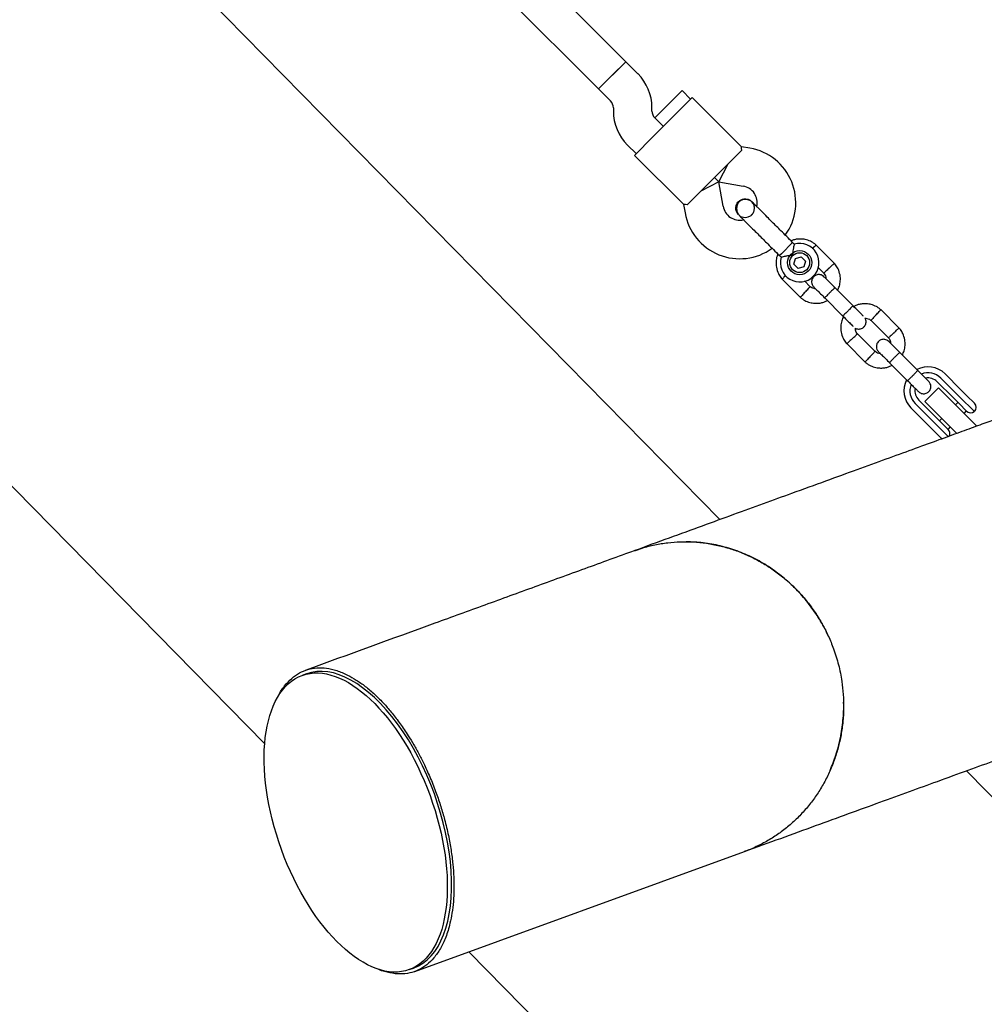
# Model space of a CAD drawing. Units: millimetres. Extents: x 16052 to 26602, y 34320 to 40029.
# Drawn here: x 21657 to 22057, y 36578 to 36987 of the extents above; entities that cross this region are included whole.
import ezdxf

# ---------------------------------------------------------------- set-up
doc = ezdxf.new("R2010")
doc.units = ezdxf.units.MM
doc.header["$LTSCALE"] = 200

msp = doc.modelspace()

# ---------------------------------------------------------------- linework, layer by layer
at = {"color": 7, "linetype": 'Continuous', "lineweight": 25}
for p, q in [((21947.17, 36779.74), (21342.18, 37396.15)), ((21908.19, 36969.88), (21599.19, 37278.89)), ((21587.87, 37267.57), (21896.88, 36958.57)), ((21202, 37253.45), (21758.33, 36686.63)), ((21908.19, 36969.88), (21896.88, 36958.57)), ((21902.53, 36964.23), (21908.19, 36969.88)), ((21913.16, 36964.91), (21908.19, 36969.88)), ((21896.88, 36958.57), (21902.53, 36964.23)), ((21896.88, 36958.57), (21901.85, 36953.6)), ((21925.87, 36952.2), (21931.53, 36957.86)), ((21927.99, 36947.26), (21935.77, 36955.03)), ((21935.06, 36954.33), (21931.53, 36957.86)), ((21956.23, 36934.57), (21935.77, 36955.03)), ((21903.02, 36950.77), (21903.02, 36949.4)), ((21919.02, 36949.4), (21919.02, 36950.77)), ((21920.21, 36946.55), (21925.87, 36952.2)), ((21919.51, 36938.77), (21927.99, 36947.26)), ((21923.75, 36943.01), (21920.19, 36946.57)), ((21920.21, 36946.55), (21923.75, 36943.01)), ((21911.73, 36930.99), (21919.51, 36938.77)), ((21908.88, 36935.26), (21912.43, 36931.7)), ((21959.69, 36933.98), (21956.22, 36934.59)), ((21911.73, 36930.99), (21932.19, 36910.53)), ((21956.27, 36933.11), (21949.2, 36926.04)), ((21949.2, 36926.04), (21940.72, 36917.56)), ((21946.75, 36920.02), (21950.62, 36927.46)), ((21946.75, 36920.02), (21944.96, 36921.8)), ((21944.96, 36921.8), (21946.75, 36920.02)), ((21940.72, 36917.56), (21933.65, 36910.49)), ((21946.75, 36920.02), (21939.3, 36916.14)), ((21946.75, 36920.02), (21956.92, 36918.22)), ((21948.54, 36909.84), (21946.75, 36920.02)), ((21932.17, 36910.54), (21932.78, 36907.07)), ((21960.42, 36911.8), (21960.44, 36911.79)), ((21960.42, 36911.8), (21960.44, 36911.79)), ((21960.86, 36911.19), (21960.43, 36911.79)), ((21954.97, 36906.33), (21954.96, 36906.34)), ((21954.97, 36906.33), (21954.96, 36906.34)), ((21977.39, 36894.83), (21972.73, 36890.17)), ((21978.1, 36894.13), (21977.39, 36894.83)), ((21994.75, 36886.14), (21987.08, 36893.81)), ((21972.73, 36890.17), (21971.93, 36889.37)), ((21971.93, 36889.37), (21972.65, 36888.65)), ((21978.55, 36888.2), (21980.96, 36888.85)), ((21982.72, 36887.09), (21980.96, 36888.85)), ((21977.91, 36885.79), (21978.55, 36888.2)), ((21979.68, 36884.03), (21977.91, 36885.79)), ((21982.72, 36887.09), (21982.08, 36884.68)), ((21982.08, 36884.68), (21979.68, 36884.03)), ((21987.97, 36884.44), (21990.31, 36882.1)), ((21972.95, 36879.68), (21980.62, 36872.01)), ((21984.73, 36876.38), (21982.26, 36878.85)), ((22002.47, 36868.53), (21994.99, 36876.01)), ((21990.75, 36871.77), (21998.23, 36864.29)), ((22021.62, 36859.27), (22013.95, 36866.94)), ((22009.84, 36862.57), (22017.18, 36855.23)), ((22011.6, 36849.51), (22004.27, 36856.84)), ((21999.82, 36852.81), (22007.49, 36845.14)), ((22029.34, 36841.66), (22021.86, 36849.14)), ((22017.62, 36844.9), (22025.1, 36837.42)), ((22040.63, 36840.27), (22047.07, 36833.83)), ((22043.82, 36830.58), (22037.38, 36837.02)), ((22045.31, 36832.06), (22038.87, 36838.5)), ((22037.95, 36834.47), (22032.29, 36828.81)), ((22037.95, 36834.47), (22046.78, 36825.63)), ((22046.62, 36830.74), (22045.31, 36832.06)), ((22047.07, 36833.83), (22049.71, 36831.19)), ((22028.26, 36827.9), (22034.7, 36821.45)), ((22029.74, 36829.38), (22036.19, 36822.94)), ((22032.29, 36828.81), (22041.13, 36819.98)), ((22046.44, 36827.96), (22043.82, 36830.58)), ((22046.01, 36828.39), (22045.02, 36827.4)), ((22049.57, 36824.83), (22046.44, 36827.96)), ((22052.8, 36824.57), (22046.62, 36830.74)), ((22049.71, 36831.19), (22052.8, 36828.11)), ((22032.93, 36819.69), (22026.49, 36826.13)), ((22046.78, 36825.63), (22053.85, 36818.57)), ((22048.55, 36823.87), (22049.54, 36824.86)), ((22035.57, 36817.05), (22032.93, 36819.69)), ((22034.7, 36821.45), (22036.02, 36820.14)), ((22036.02, 36820.14), (22041.95, 36814.2)), ((22036.19, 36822.94), (22038.8, 36820.32)), ((22039.36, 36821.74), (22038.37, 36820.75)), ((22038.8, 36820.32), (22041.93, 36817.2)), ((22041.13, 36819.98), (22045.56, 36815.55)), ((22038.65, 36813.97), (22035.57, 36817.05)), ((22041.91, 36817.22), (22042.9, 36818.21)), ((21775.67, 36715.72), (21773.87, 36715.07)), ((22117.78, 36605.92), (22049.52, 36675.46)), ((21820.65, 36592.15), (21957.36, 36641.91)), ((21843.05, 36600.31), (21872.52, 36570.27)), ((21818.33, 36592.91), (21820.14, 36593.56))]:
    msp.add_line(p, q, dxfattribs=at)
for radius in [5, 4.14]:
    msp.add_circle((21980.32, 36886.44), radius, dxfattribs=at)
for centre, radius, start, end in [((21899.02, 36950.77), 20, 360, 45), ((21899.02, 36950.77), 4, 0, 45), ((21923.02, 36949.4), 20, 180, 225), ((21923.02, 36949.4), 4, 180, 225), ((21955.7, 36911.33), 23, 324.2514, 80), ((21955.7, 36911.33), 7, 347.3602, 80), ((21955.43, 36911.06), 7, 190, 282.7375), ((21955.43, 36911.06), 23, 190, 305.7452), ((21950.63, 36916.13), 13.98, 313.4428, 316.5572), ((21980.32, 36886.44), 8, 163.7126, 106.114), ((22033.56, 36833.2), 10, 45, 117.5327), ((22033.56, 36833.2), 7.5, 45, 111.1643), ((22033.56, 36833.2), 10, 152.7238, 225), ((22033.56, 36833.2), 7.5, 158.646, 225), ((22033.56, 36833.2), 5.4, 45, 100.5127), ((22033.56, 36833.2), 5.4, 169.5385, 225), ((22051.03, 36826.34), 2.5, 315, 45), ((22051.33, 36826.6), 2.5, 225, 305.7931), ((22040.16, 36815.43), 2.5, 335.4195, 45), ((22040.42, 36815.73), 2.5, 225, 251.2805)]:
    msp.add_arc(centre, radius, start, end, dxfattribs=at)
msp.add_ellipse((21796.1, 36653.99), major_axis=(-22.23, 61.08), ratio=0.504628, dxfattribs=at)
msp.add_ellipse((21797.9, 36654.64), major_axis=(-22.23, 61.08), ratio=0.504628, start_param=3.141594, end_param=6.283189, dxfattribs=at)
for points, knots in [([(21956.27, 36933.11), (21956.24, 36933.57), (21956.19, 36934.43), (21956.2, 36934.51), (21956.21, 36934.55)], [0, 0, 0, 0, 0.532321, 1, 1, 1, 1]), ([(21933.65, 36910.49), (21933.19, 36910.52), (21932.33, 36910.57), (21932.25, 36910.56), (21932.21, 36910.55)], [0, 0, 0, 0, 0.532321, 1, 1, 1, 1]), ([(21954.98, 36906.33), (21954.96, 36906.35), (21954.59, 36906.61), (21954.14, 36907.43), (21953.76, 36908.67), (21953.87, 36910), (21954.31, 36911.07), (21954.78, 36911.6), (21954.96, 36911.8)], [0, 0, 0, 0, 0.009857, 0.223846, 0.437861, 0.651912, 0.865993, 1, 1, 1, 1]), ([(21960.97, 36911.26), (21960.7, 36911.5), (21960.17, 36911.97), (21959, 36912.55), (21957.66, 36912.78), (21956.53, 36912.55), (21955.88, 36912.25), (21955.36, 36911.89), (21954.7, 36911.17), (21954.24, 36910.1), (21954.12, 36908.91), (21954.27, 36907.82), (21954.71, 36906.72), (21955.24, 36906.1), (21955.51, 36905.79)], [0, 0, 0, 0, 0.084184, 0.164282, 0.301314, 0.399313, 0.433621, 0.463138, 0.540845, 0.657973, 0.733104, 0.817364, 0.907689, 1, 1, 1, 1]), ([(21954.96, 36911.8), (21955.29, 36912.08), (21955.97, 36912.63), (21957.26, 36912.98), (21958.57, 36912.9), (21959.69, 36912.48), (21960.2, 36911.96), (21960.4, 36911.76)], [0, 0, 0, 0, 0.214138, 0.428276, 0.642405, 0.856509, 1, 1, 1, 1]), ([(21955.01, 36906.36), (21955.1, 36906.25), (21955.47, 36905.81), (21956.42, 36905.36), (21957.71, 36905.13), (21959.01, 36905.36), (21960.17, 36906.01), (21961.04, 36907), (21961.54, 36908.23), (21961.58, 36909.54), (21961.37, 36910.51), (21961.06, 36910.91), (21961.01, 36910.98)], [0, 0, 0, 0, 0.03872, 0.156138, 0.273546, 0.390963, 0.508415, 0.625911, 0.743424, 0.860907, 0.978345, 1, 1, 1, 1]), ([(21968.91, 36903.32), (21968.21, 36904.01), (21966.7, 36905.53), (21964.86, 36907.37), (21963.44, 36908.79), (21962.43, 36909.8), (21961.56, 36910.66), (21961.17, 36911.06), (21960.97, 36911.26)], [0, 0, 0, 0, 0.203167, 0.442133, 0.57405, 0.712332, 0.855076, 1, 1, 1, 1]), ([(21955.51, 36905.79), (21955.7, 36905.59), (21956.1, 36905.2), (21956.96, 36904.33), (21957.97, 36903.33), (21959.4, 36901.9), (21961.23, 36900.06), (21962.75, 36898.55), (21963.44, 36897.85)], [0, 0, 0, 0, 0.144924, 0.287668, 0.42595, 0.557867, 0.796833, 1, 1, 1, 1]), ([(21987.22, 36893.69), (21986.92, 36893.93), (21986.32, 36894.44), (21984.99, 36895.26), (21983.26, 36895.96), (21981.22, 36896.3), (21979.39, 36896.25), (21977.9, 36895.96), (21977.06, 36895.64), (21976.72, 36895.51)], [0, 0, 0, 0, 0.102295, 0.211765, 0.415025, 0.597902, 0.760373, 0.902416, 1, 1, 1, 1]), ([(21978.1, 36894.13), (21978.09, 36894.09), (21978.07, 36894.01), (21977.92, 36893.42), (21977.72, 36892.53), (21977.51, 36891.29), (21977.41, 36890.18), (21977.39, 36889.52), (21977.39, 36889.37), (21977.39, 36889.37)], [0, 0, 0, 0, 0.1656857, 0.3344579, 0.5104159, 0.7076984, 0.937122, 0.9981823, 1, 1, 1, 1]), ([(21985.71, 36892.24), (21985.74, 36892.27), (21985.99, 36892.54), (21986.4, 36892.98), (21986.87, 36893.48), (21987.07, 36893.7), (21987.13, 36893.77), (21987.12, 36893.76), (21987.12, 36893.76)], [0, 0, 0, 0, 0.029919, 0.298113, 0.566275, 0.834385, 0.966973, 1, 1, 1, 1]), ([(21971.28, 36890.01), (21971.15, 36889.73), (21970.72, 36888.76), (21970.44, 36886.88), (21970.55, 36884.41), (21971.19, 36882.44), (21971.92, 36881.07), (21972.46, 36880.27), (21972.88, 36879.78), (21973.08, 36879.54)], [0, 0, 0, 0, 0.0840833, 0.2820432, 0.5014792, 0.7423589, 0.8276705, 0.9153822, 1, 1, 1, 1]), ([(21977.39, 36889.37), (21977.39, 36889.37), (21977.18, 36889.37), (21976.46, 36889.35), (21975.23, 36889.22), (21974.28, 36889.04), (21973.57, 36888.89), (21973.07, 36888.77), (21972.66, 36888.67), (21972.67, 36888.67), (21972.68, 36888.68)], [0, 0, 0, 0, 0.001813, 0.090037, 0.316653, 0.544472, 0.565773, 0.735466, 0.898811, 1, 1, 1, 1]), ([(21992.51, 36884.14), (21992.52, 36884.15), (21992.54, 36884.17), (21992.58, 36884.21), (21992.74, 36884.36), (21993.13, 36884.72), (21993.7, 36885.25), (21994.26, 36885.77), (21994.61, 36886.1), (21994.73, 36886.2), (21994.71, 36886.18), (21994.71, 36886.18)], [0, 0, 0, 0, 0.008574, 0.015064, 0.041026, 0.1452, 0.355729, 0.570407, 0.785048, 0.999648, 1, 1, 1, 1]), ([(21996.07, 36874.94), (21996.33, 36875.51), (21996.9, 36876.75), (21997.27, 36878.94), (21997.15, 36881.41), (21996.52, 36883.38), (21995.78, 36884.74), (21995.25, 36885.55), (21994.83, 36886.04), (21994.62, 36886.28)], [0, 0, 0, 0, 0.154699, 0.337396, 0.539914, 0.762222, 0.840956, 0.921905, 1, 1, 1, 1]), ([(21974.53, 36881.06), (21974.5, 36881.03), (21974.23, 36880.78), (21973.78, 36880.36), (21973.28, 36879.89), (21973.06, 36879.69), (21972.99, 36879.63), (21973, 36879.64), (21973, 36879.64)], [0, 0, 0, 0, 0.032179, 0.299749, 0.567286, 0.834771, 0.96705, 1, 1, 1, 1]), ([(21990.4, 36880.6), (21990.15, 36880.81), (21989.69, 36881.2), (21988.88, 36881.45), (21988.18, 36881.5), (21987.49, 36881.41), (21986.9, 36881.18), (21986.38, 36880.83), (21985.91, 36880.37), (21985.53, 36879.78), (21985.3, 36879.03), (21985.25, 36878.22), (21985.46, 36877.23), (21985.91, 36876.67), (21986.16, 36876.36)], [0, 0, 0, 0, 0.101895, 0.190609, 0.264804, 0.325235, 0.411571, 0.465521, 0.524723, 0.618755, 0.686668, 0.772356, 0.877462, 1, 1, 1, 1]), ([(21990.2, 36882.22), (21990.42, 36881.94), (21990.81, 36881.4), (21991.14, 36880.58), (21991.13, 36880.08), (21991.13, 36879.88)], [0, 0, 0, 0, 0.4139706, 0.7685864, 1, 1, 1, 1]), ([(21992.51, 36884.14), (21992.5, 36884.13), (21992.48, 36884.12), (21992.44, 36884.07), (21992.28, 36883.93), (21991.89, 36883.57), (21991.32, 36883.04), (21990.76, 36882.52), (21990.4, 36882.19), (21990.29, 36882.08), (21990.31, 36882.1), (21990.31, 36882.1)], [0, 0, 0, 0, 0.008575, 0.015065, 0.041031, 0.145218, 0.355772, 0.570496, 0.785185, 0.999813, 1, 1, 1, 1]), ([(21995.09, 36875.91), (21994.46, 36876.54), (21993.21, 36877.8), (21991.66, 36879.35), (21990.6, 36880.41), (21990.47, 36880.53), (21990.41, 36880.59)], [0, 0, 0, 0, 0.252143, 0.504247, 0.756352, 1, 1, 1, 1]), ([(21982.62, 36874.25), (21982.61, 36874.24), (21982.37, 36873.99), (21981.9, 36873.48), (21981.3, 36872.83), (21980.84, 36872.33), (21980.63, 36872.11), (21980.57, 36872.05), (21980.58, 36872.06), (21980.58, 36872.06)], [0, 0, 0, 0, 0.008575, 0.223298, 0.438019, 0.652713, 0.867367, 0.973519, 1, 1, 1, 1]), ([(21982.62, 36874.25), (21982.63, 36874.26), (21982.87, 36874.52), (21983.34, 36875.02), (21983.94, 36875.68), (21984.4, 36876.17), (21984.6, 36876.39), (21984.66, 36876.46), (21984.65, 36876.45), (21984.65, 36876.45)], [0, 0, 0, 0, 0.008578, 0.223386, 0.438195, 0.652991, 0.867739, 0.973924, 1, 1, 1, 1]), ([(21986.93, 36875.59), (21986.73, 36875.6), (21986.17, 36875.63), (21985.37, 36875.92), (21984.89, 36876.32), (21984.68, 36876.49)], [0, 0, 0, 0, 0.241277, 0.678734, 1, 1, 1, 1]), ([(21986.17, 36876.35), (21986.23, 36876.29), (21986.35, 36876.17), (21987.41, 36875.1), (21988.96, 36873.55), (21990.22, 36872.3), (21990.85, 36871.67)], [0, 0, 0, 0, 0.243648, 0.495753, 0.747857, 1, 1, 1, 1]), ([(21994.99, 36876.01), (21994.99, 36876.01), (21994.98, 36876.02), (21994.87, 36875.95), (21994.49, 36875.61), (21993.92, 36875.08), (21993.35, 36874.53), (21992.88, 36874.06), (21992.52, 36873.71), (21992.06, 36873.24), (21991.53, 36872.69), (21991.04, 36872.16), (21990.79, 36871.86), (21990.74, 36871.78), (21990.75, 36871.77), (21990.75, 36871.77)], [0, 0, 0, 0, 0.004287, 0.111621, 0.218955, 0.326276, 0.433577, 0.48664, 0.539698, 0.592756, 0.700028, 0.807313, 0.914638, 0.995713, 1, 1, 1, 1]), ([(21980.49, 36872.13), (21980.78, 36871.88), (21981.39, 36871.37), (21982.71, 36870.56), (21984.45, 36869.85), (21986.49, 36869.52), (21988.32, 36869.56), (21989.89, 36869.89), (21991.03, 36870.28), (21991.63, 36870.6), (21991.82, 36870.7)], [0, 0, 0, 0, 0.0945284, 0.1956881, 0.3835161, 0.5525092, 0.7026454, 0.8339049, 0.9462705, 1, 1, 1, 1]), ([(22002.41, 36868.59), (22002.41, 36868.59), (22002.42, 36868.58), (22002.35, 36868.47), (22002.01, 36868.09), (22001.48, 36867.52), (22000.93, 36866.95), (22000.46, 36866.48), (22000.11, 36866.12), (21999.64, 36865.66), (21999.09, 36865.13), (21998.56, 36864.64), (21998.26, 36864.39), (21998.18, 36864.34), (21998.17, 36864.35), (21998.17, 36864.35)], [0, 0, 0, 0, 0.004286, 0.111621, 0.218955, 0.326276, 0.433577, 0.48664, 0.539698, 0.592756, 0.700028, 0.807313, 0.914638, 0.995714, 1, 1, 1, 1]), ([(22006.71, 36864.29), (22006.69, 36864.32), (22006.55, 36864.45), (22005.63, 36865.37), (22004.08, 36866.92), (22002.82, 36868.19), (22002.18, 36868.82)], [0, 0, 0, 0, 0.072374, 0.381523, 0.690672, 1, 1, 1, 1]), ([(22014.09, 36866.82), (22013.79, 36867.06), (22013.19, 36867.57), (22011.86, 36868.39), (22010.13, 36869.09), (22008.09, 36869.43), (22006.25, 36869.38), (22004.69, 36869.06), (22003.54, 36868.67), (22002.95, 36868.35), (22002.76, 36868.25)], [0, 0, 0, 0, 0.094529, 0.195688, 0.383516, 0.55251, 0.702646, 0.833906, 0.946272, 1, 1, 1, 1]), ([(21997.94, 36864.58), (21998.57, 36863.94), (21999.84, 36862.68), (22001.39, 36861.13), (22002.31, 36860.21), (22002.44, 36860.07), (22002.47, 36860.05)], [0, 0, 0, 0, 0.309327, 0.618477, 0.927626, 1, 1, 1, 1]), ([(22011.96, 36864.7), (22011.95, 36864.69), (22011.71, 36864.43), (22011.24, 36863.92), (22010.64, 36863.27), (22010.18, 36862.77), (22009.97, 36862.55), (22009.91, 36862.49), (22009.92, 36862.5), (22009.92, 36862.5)], [0, 0, 0, 0, 0.008575, 0.223309, 0.438042, 0.652763, 0.867436, 0.973585, 1, 1, 1, 1]), ([(22011.96, 36864.7), (22011.96, 36864.71), (22012.2, 36864.96), (22012.67, 36865.47), (22013.28, 36866.12), (22013.74, 36866.61), (22013.94, 36866.84), (22014, 36866.9), (22013.99, 36866.89), (22013.99, 36866.89)], [0, 0, 0, 0, 0.008575, 0.223306, 0.438036, 0.652739, 0.867401, 0.973557, 1, 1, 1, 1]), ([(21998.54, 36864.09), (21998.27, 36863.49), (21997.68, 36862.22), (21997.3, 36860.01), (21997.42, 36857.54), (21998.06, 36855.57), (21998.79, 36854.2), (21999.33, 36853.4), (21999.75, 36852.91), (21999.95, 36852.67)], [0, 0, 0, 0, 0.160881, 0.342242, 0.543279, 0.763961, 0.84212, 0.922477, 1, 1, 1, 1]), ([(22003.44, 36859.27), (22003.47, 36859.24), (22003.73, 36859.05), (22004.28, 36858.92), (22004.98, 36858.85), (22005.67, 36858.96), (22006.26, 36859.19), (22006.78, 36859.54), (22007.25, 36859.99), (22007.63, 36860.58), (22007.86, 36861.33), (22007.91, 36862.14), (22007.78, 36862.9), (22007.5, 36863.27), (22007.42, 36863.38)], [0, 0, 0, 0, 0.015523, 0.122186, 0.21139, 0.284047, 0.387849, 0.452713, 0.523892, 0.636947, 0.718599, 0.821622, 0.947992, 1, 1, 1, 1]), ([(22007.42, 36863.38), (22007.69, 36863.37), (22008.33, 36863.34), (22009.2, 36863.03), (22009.69, 36862.63), (22009.89, 36862.46)], [0, 0, 0, 0, 0.3041958, 0.7053752, 1, 1, 1, 1]), ([(22002.07, 36854.81), (22002.08, 36854.81), (22002.33, 36855.05), (22002.84, 36855.52), (22003.49, 36856.13), (22003.99, 36856.58), (22004.21, 36856.79), (22004.27, 36856.85), (22004.26, 36856.84), (22004.26, 36856.84)], [0, 0, 0, 0, 0.008575, 0.223309, 0.438042, 0.652763, 0.867436, 0.973585, 1, 1, 1, 1]), ([(22004.37, 36856.72), (22004.16, 36857.01), (22003.76, 36857.54), (22003.42, 36858.43), (22003.43, 36859), (22003.44, 36859.27)], [0, 0, 0, 0, 0.384859, 0.714535, 1, 1, 1, 1]), ([(22019.38, 36857.27), (22019.37, 36857.26), (22019.35, 36857.25), (22019.31, 36857.2), (22019.15, 36857.06), (22018.76, 36856.7), (22018.19, 36856.17), (22017.63, 36855.65), (22017.27, 36855.32), (22017.16, 36855.21), (22017.18, 36855.23), (22017.18, 36855.23)], [0, 0, 0, 0, 0.008575, 0.015065, 0.041031, 0.145218, 0.355772, 0.570496, 0.785185, 0.999813, 1, 1, 1, 1]), ([(22019.38, 36857.27), (22019.39, 36857.28), (22019.41, 36857.3), (22019.45, 36857.34), (22019.61, 36857.49), (22020, 36857.85), (22020.57, 36858.38), (22021.13, 36858.9), (22021.48, 36859.23), (22021.6, 36859.33), (22021.58, 36859.31), (22021.58, 36859.31)], [0, 0, 0, 0, 0.008574, 0.015064, 0.041026, 0.1452, 0.355729, 0.570407, 0.785048, 0.999648, 1, 1, 1, 1]), ([(22022.94, 36848.07), (22023.2, 36848.64), (22023.77, 36849.88), (22024.14, 36852.07), (22024.02, 36854.54), (22023.39, 36856.51), (22022.65, 36857.87), (22022.12, 36858.68), (22021.7, 36859.17), (22021.5, 36859.41)], [0, 0, 0, 0, 0.154699, 0.337396, 0.539914, 0.762222, 0.840956, 0.921905, 1, 1, 1, 1]), ([(22002.07, 36854.81), (22002.06, 36854.8), (22001.8, 36854.56), (22001.29, 36854.09), (22000.64, 36853.48), (22000.15, 36853.02), (21999.93, 36852.82), (21999.86, 36852.76), (21999.87, 36852.77), (21999.87, 36852.77)], [0, 0, 0, 0, 0.0085755, 0.2233064, 0.4380358, 0.6527388, 0.867401, 0.9735568, 1, 1, 1, 1]), ([(22017.27, 36853.73), (22017.02, 36853.94), (22016.56, 36854.33), (22015.75, 36854.58), (22015.05, 36854.63), (22014.36, 36854.54), (22013.77, 36854.31), (22013.25, 36853.96), (22012.78, 36853.5), (22012.4, 36852.91), (22012.17, 36852.16), (22012.12, 36851.35), (22012.33, 36850.36), (22012.78, 36849.8), (22013.03, 36849.49)], [0, 0, 0, 0, 0.101895, 0.190609, 0.264804, 0.325235, 0.411571, 0.465521, 0.524723, 0.618755, 0.686668, 0.772356, 0.877462, 1, 1, 1, 1]), ([(22017.07, 36855.35), (22017.29, 36855.07), (22017.68, 36854.53), (22018.01, 36853.71), (22018, 36853.21), (22018, 36853)], [0, 0, 0, 0, 0.4139706, 0.7685864, 1, 1, 1, 1]), ([(22021.96, 36849.04), (22021.33, 36849.67), (22020.08, 36850.93), (22018.53, 36852.48), (22017.47, 36853.54), (22017.34, 36853.66), (22017.28, 36853.72)], [0, 0, 0, 0, 0.252143, 0.504247, 0.756352, 1, 1, 1, 1]), ([(22009.49, 36847.38), (22009.5, 36847.39), (22009.74, 36847.65), (22010.21, 36848.15), (22010.81, 36848.81), (22011.27, 36849.3), (22011.47, 36849.52), (22011.53, 36849.59), (22011.52, 36849.58), (22011.52, 36849.58)], [0, 0, 0, 0, 0.008578, 0.223386, 0.438195, 0.652991, 0.867739, 0.973924, 1, 1, 1, 1]), ([(22013.8, 36848.72), (22013.6, 36848.73), (22013.04, 36848.76), (22012.24, 36849.05), (22011.76, 36849.45), (22011.55, 36849.62)], [0, 0, 0, 0, 0.241277, 0.678734, 1, 1, 1, 1]), ([(22013.04, 36849.48), (22013.1, 36849.42), (22013.22, 36849.3), (22014.28, 36848.23), (22015.83, 36846.68), (22017.09, 36845.43), (22017.72, 36844.8)], [0, 0, 0, 0, 0.243648, 0.495753, 0.747857, 1, 1, 1, 1]), ([(22021.86, 36849.14), (22021.86, 36849.14), (22021.85, 36849.15), (22021.74, 36849.08), (22021.36, 36848.74), (22020.79, 36848.21), (22020.22, 36847.66), (22019.75, 36847.19), (22019.39, 36846.84), (22018.93, 36846.37), (22018.4, 36845.82), (22017.91, 36845.29), (22017.66, 36844.99), (22017.61, 36844.91), (22017.62, 36844.9), (22017.62, 36844.9)], [0, 0, 0, 0, 0.004287, 0.111621, 0.218955, 0.326276, 0.433577, 0.48664, 0.539698, 0.592756, 0.700028, 0.807313, 0.914638, 0.995713, 1, 1, 1, 1]), ([(22007.36, 36845.26), (22007.65, 36845.01), (22008.26, 36844.5), (22009.58, 36843.69), (22011.32, 36842.98), (22013.36, 36842.65), (22015.19, 36842.69), (22016.76, 36843.02), (22017.9, 36843.41), (22018.5, 36843.73), (22018.69, 36843.83)], [0, 0, 0, 0, 0.0945284, 0.1956881, 0.3835161, 0.5525092, 0.7026454, 0.8339049, 0.9462705, 1, 1, 1, 1]), ([(22009.49, 36847.38), (22009.48, 36847.37), (22009.24, 36847.12), (22008.77, 36846.61), (22008.17, 36845.96), (22007.71, 36845.46), (22007.5, 36845.24), (22007.44, 36845.18), (22007.45, 36845.19), (22007.45, 36845.19)], [0, 0, 0, 0, 0.008575, 0.223298, 0.438019, 0.652713, 0.867367, 0.973519, 1, 1, 1, 1]), ([(22029.28, 36841.72), (22029.28, 36841.72), (22029.29, 36841.71), (22029.22, 36841.6), (22028.88, 36841.22), (22028.35, 36840.65), (22027.8, 36840.08), (22027.33, 36839.61), (22026.98, 36839.25), (22026.51, 36838.79), (22025.96, 36838.26), (22025.43, 36837.77), (22025.13, 36837.52), (22025.05, 36837.47), (22025.04, 36837.48), (22025.04, 36837.48)], [0, 0, 0, 0, 0.004286, 0.111621, 0.218955, 0.326276, 0.433577, 0.48664, 0.539698, 0.592756, 0.700028, 0.807313, 0.914638, 0.995714, 1, 1, 1, 1]), ([(22033.87, 36837.13), (22033.8, 36837.21), (22033.64, 36837.37), (22032.53, 36838.48), (22030.95, 36840.06), (22029.69, 36841.32), (22029.05, 36841.95)], [0, 0, 0, 0, 0.249964, 0.499928, 0.749892, 1, 1, 1, 1]), ([(22024.81, 36837.71), (22025.44, 36837.08), (22026.7, 36835.81), (22028.28, 36834.23), (22029.4, 36833.12), (22029.55, 36832.96), (22029.63, 36832.89)], [0, 0, 0, 0, 0.250108, 0.5000719, 0.7500359, 1, 1, 1, 1]), ([(22029.63, 36832.89), (22029.88, 36832.68), (22030.34, 36832.3), (22031.15, 36832.04), (22031.85, 36831.99), (22032.54, 36832.08), (22033.13, 36832.32), (22033.65, 36832.67), (22034.12, 36833.12), (22034.5, 36833.72), (22034.73, 36834.46), (22034.78, 36835.28), (22034.57, 36836.26), (22034.12, 36836.83), (22033.87, 36837.13)], [0, 0, 0, 0, 0.101895, 0.190609, 0.264804, 0.325235, 0.411571, 0.465521, 0.524723, 0.618755, 0.686668, 0.772356, 0.877462, 1, 1, 1, 1]), ([(22078.84, 36827.66), (22078.75, 36827.63), (22078.58, 36827.57), (22077.54, 36827.19), (22075.68, 36826.51), (22073.1, 36825.57), (22069.8, 36824.37), (22065.55, 36822.82), (22060.15, 36820.86), (22053.45, 36818.42), (22045.75, 36815.62), (22036.98, 36812.43), (22027.14, 36808.84), (22016.19, 36804.86), (22004.21, 36800.5), (21991.19, 36795.76), (21978.13, 36791.01), (21965.31, 36786.34), (21952.95, 36781.84), (21939.93, 36777.1), (21926.22, 36772.11), (21916.65, 36768.63), (21911.87, 36766.89)], [0, 0, 0, 0, 0.046629, 0.093364, 0.14002, 0.186661, 0.233325, 0.279999, 0.335002, 0.39, 0.444999, 0.5, 0.556001, 0.612, 0.667998, 0.724001, 0.780009, 0.824002, 0.867975, 0.911972, 0.956043, 1, 1, 1, 1]), ([(21911.89, 36766.84), (21912.91, 36767.22), (21915.62, 36768.22), (21920.21, 36769.33), (21925.53, 36770.22), (21930.87, 36770.61), (21936.24, 36770.55), (21941.65, 36770.01), (21947.01, 36768.99), (21952.22, 36767.53), (21957.32, 36765.64), (21962.3, 36763.28), (21967.09, 36760.5), (21971.59, 36757.35), (21975.84, 36753.83), (21979.84, 36749.93), (21983.51, 36745.69), (21986.8, 36741.2), (21989.71, 36736.46), (21992.3, 36731.45), (21993.68, 36727.92), (21994.37, 36726.15)], [0, 0, 0, 0, 0.03257, 0.086977, 0.141386, 0.194282, 0.247177, 0.301616, 0.356055, 0.408952, 0.461849, 0.516281, 0.570714, 0.623612, 0.67651, 0.730941, 0.785371, 0.838266, 0.891162, 0.945581, 1, 1, 1, 1]), ([(21991.86, 36732.1), (21991.79, 36732.27), (21990.76, 36734.75), (21988.08, 36739.22), (21983.85, 36745.37), (21978.91, 36750.97), (21973.43, 36755.97), (21967.46, 36760.32), (21961.08, 36763.98), (21954.36, 36766.86), (21947.4, 36768.95), (21940.3, 36770.29), (21935.54, 36770.47), (21933.18, 36770.56)], [0, 0, 0, 0, 0.007531, 0.10697, 0.206724, 0.306155, 0.405399, 0.504956, 0.604197, 0.70343, 0.802982, 0.902221, 1, 1, 1, 1]), ([(21911.87, 36766.89), (21904.96, 36764.38), (21891.13, 36759.34), (21870.42, 36751.81), (21849.68, 36744.26), (21817.93, 36732.7), (21793.09, 36723.66), (21775.16, 36717.13)], [0, 0, 0, 0, 0.151589, 0.303261, 0.45488, 0.606507, 1, 1, 1, 1]), ([(21994.37, 36726.15), (21995.1, 36723.94), (21996.58, 36719.49), (21997.82, 36713.08), (21998.47, 36707.09), (21998.63, 36701.54), (21998.32, 36695.95), (21997.55, 36690.43), (21996.34, 36685.05), (21994.71, 36679.8), (21992.63, 36674.67), (21990.12, 36669.77), (21987.24, 36665.15), (21984, 36660.81), (21980.38, 36656.74), (21976.42, 36653.01), (21972.2, 36649.69), (21967.72, 36646.74), (21962.95, 36644.22), (21959.46, 36642.61), (21957.54, 36642), (21957.35, 36641.94)], [0, 0, 0, 0, 0.0668617, 0.1344762, 0.1873513, 0.2402255, 0.2946393, 0.3490544, 0.4020193, 0.4549837, 0.5094917, 0.5640002, 0.6169992, 0.6699984, 0.7245332, 0.779067, 0.8320426, 0.8850188, 0.9395283, 0.9940367, 1, 1, 1, 1]), ([(21763.84, 36706.23), (21763.9, 36706.37), (21764.66, 36708.19), (21766.55, 36710.75), (21769.46, 36713.94), (21772.71, 36716.16), (21776.2, 36717.63), (21779.92, 36718.3), (21783.92, 36718.17), (21788.19, 36717.19), (21792.34, 36715.48), (21796.31, 36713.24), (21800.05, 36710.62), (21803.94, 36707.31), (21807.68, 36703.53), (21811.23, 36699.43), (21814.54, 36695.09), (21817.54, 36690.66), (21820.17, 36686.32), (21822.42, 36682.28), (21824.78, 36677.59), (21827.22, 36672.21), (21828.76, 36668.17), (21829.53, 36666.15)], [0, 0, 0, 0, 0.00566, 0.074602, 0.143538, 0.212161, 0.278404, 0.344864, 0.411361, 0.477749, 0.543932, 0.593777, 0.643757, 0.69366, 0.7434, 0.781987, 0.820638, 0.859138, 0.884918, 0.910756, 0.936497, 0.96826, 1, 1, 1, 1]), ([(21957.36, 36641.91), (21962.43, 36643.76), (21972.58, 36647.45), (21987.05, 36652.72), (22000.74, 36657.7), (22013.71, 36662.43), (22026, 36666.9), (22038.27, 36671.37), (22050.36, 36675.76), (22062.08, 36680.03), (22072.8, 36683.93), (22082.58, 36687.49), (22091.39, 36690.7), (22099.21, 36693.54), (22105.98, 36696.01), (22111.7, 36698.09), (22116.02, 36699.66), (22119.22, 36700.83), (22121.53, 36701.67), (22123.17, 36702.26), (22124.09, 36702.6), (22124.25, 36702.66), (22124.33, 36702.69)], [0, 0, 0, 0, 0.046629, 0.093364, 0.14002, 0.186661, 0.233325, 0.279999, 0.335002, 0.39, 0.444999, 0.5, 0.556001, 0.612, 0.667998, 0.724001, 0.780009, 0.824002, 0.867975, 0.911972, 0.956043, 1, 1, 1, 1]), ([(21992.92, 36675.61), (21993.78, 36677.71), (21995.56, 36682.07), (21997.35, 36689.05), (21998.35, 36696.37), (21998.71, 36701.39), (21998.53, 36703.92), (21998.52, 36703.98)], [0, 0, 0, 0, 0.235175, 0.487872, 0.740604, 0.99414, 1, 1, 1, 1]), ([(21829.53, 36666.15), (21830.17, 36664.32), (21831.45, 36660.64), (21833.16, 36654.71), (21834.61, 36648.58), (21835.73, 36642.37), (21836.45, 36636.59), (21836.82, 36631.25), (21836.9, 36626.05), (21836.66, 36621.04), (21836.09, 36616.29), (21835.09, 36611.26), (21833.53, 36606.21), (21831.29, 36601.47), (21828.62, 36597.69), (21825.59, 36594.77), (21822.23, 36592.65), (21818.55, 36591.36), (21814.56, 36590.92), (21810.27, 36591.44), (21807.12, 36592.24), (21805.36, 36593.08), (21805.21, 36593.15)], [0, 0, 0, 0, 0.028733, 0.0574802, 0.0930842, 0.1287309, 0.1651625, 0.2017408, 0.2382556, 0.2820179, 0.325871, 0.3696792, 0.4384795, 0.5074987, 0.5765953, 0.6455014, 0.7149353, 0.7846024, 0.8543217, 0.9239375, 0.9933282, 1, 1, 1, 1])]:
    msp.add_open_spline(points, degree=3, knots=knots, dxfattribs=at)
for points in [[(21972.55, 36899.67), (21971.96, 36900.27), (21970.78, 36901.45), (21969.53, 36902.69), (21968.91, 36903.32)], [(21963.44, 36897.85), (21964.07, 36897.23), (21965.31, 36895.98), (21966.5, 36894.8), (21967.09, 36894.21)], [(21977.39, 36894.83), (21976.56, 36895.66), (21974.9, 36897.32), (21973.34, 36898.89), (21972.55, 36899.67)], [(21967.09, 36894.21), (21967.87, 36893.42), (21969.44, 36891.86), (21971.1, 36890.2), (21971.93, 36889.37)]]:
    msp.add_open_spline(points, degree=3, dxfattribs=at)

doc.saveas('drawing.dxf')
